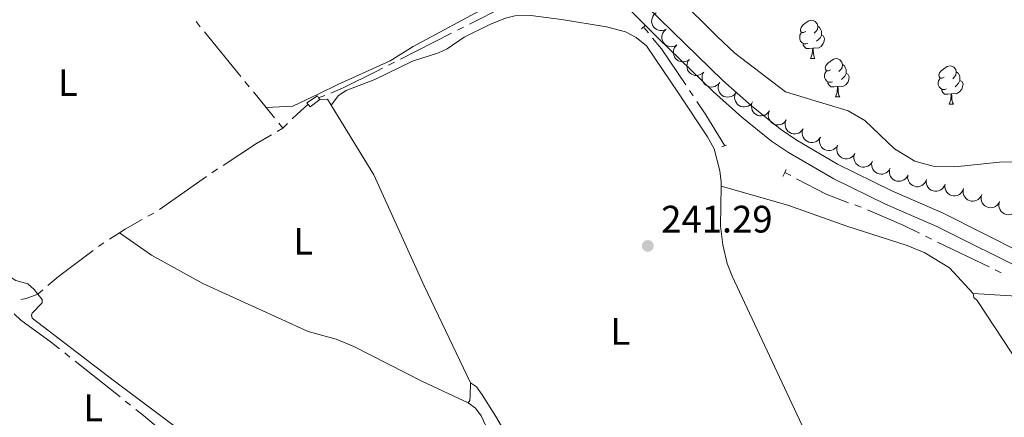
# Model space of a CAD drawing. Units: metres. Extents: x 625196 to 629704, y 648391 to 651440.
# Drawn here: x 627129 to 627387, y 650176 to 650280 of the extents above; entities that cross this region are included whole.
import ezdxf
from ezdxf.enums import TextEntityAlignment as Align

# ---------------------------------------------------------------- set-up
doc = ezdxf.new("R2010")
doc.units = ezdxf.units.M
doc.header["$MEASUREMENT"] = 0
doc.linetypes.add('DGN Style 2', pattern=[46.88027000000001, 28.128162, -18.75210800000001])
doc.linetypes.add('DGN Style 3', pattern=[65.63237800000002, 46.88027, -18.75210800000001])
for name, color, linetype, lineweight in [('Carátula', 7, 'Continuous', 5), ('Elementos auxiliares', 7, 'Continuous', 5), ('Entidades rústicas y varios', 7, 'Continuous', 5), ('Hidrografía', 7, 'Continuous', 5), ('Relieve y altimetría', 7, 'Continuous', 5), ('Textos de rotulación', 7, 'Continuous', 5), ('Viales y ferrocarril', 7, 'Continuous', 5)]:
    doc.layers.add(name, color=color, linetype=linetype, lineweight=lineweight)
doc.styles.add('Style-arial', font='arial.shx', dxfattribs={"bigfont": 'arialbig.shx'})
doc.styles.add('Style-Arial Narrow', font='txt')

# ---------------------------------------------------------------- blocks, each defined once
blk = doc.blocks.new('5PATER_43')
at = {"layer": 'Relieve y altimetría', "linetype": 'Continuous', "lineweight": 0}
h = blk.add_hatch(color=250, dxfattribs=at)
edge = h.paths.add_edge_path(flags=16)
edge.add_ellipse((1.001171767711639e-08, 1.001171767711639e-08), major_axis=(-1.095731442658747, -1.11071070018244), ratio=0.9994222409660325, start_angle=0, end_angle=360)

msp = doc.modelspace()

# ---------------------------------------------------------------- linework, layer by layer
at = {"layer": 'Carátula', "color": 7, "linetype": 'Continuous', "lineweight": 0}
msp.add_3dface([(625249.6359999999, 648390.6869999999), (629703.909, 648470.8540000002), (629650.4639999999, 651440.3840000001), (625196.1910000001, 651360.217)], dxfattribs=at)
at = {"layer": 'Elementos auxiliares', "color": 250, "linetype": 'Continuous', "lineweight": 0}
msp.add_3dface([(626101.2100000001, 648800.0600000002), (626060.05, 651113.2200000001), (629511.01, 651175.3300000001), (629553.28, 648862.19)], dxfattribs=at)
at = {"layer": 'Entidades rústicas y varios', "color": 92, "linetype": 'Continuous', "lineweight": 0, "extrusion": (-0.255928247152136, 0.2853872784079275, 0.9236096760171753), "elevation": 25316.67519438808, "flags": 128}
msp.add_lwpolyline([(-900983.7170270933, -60364.93130148278), (-901018.7140361234, -60365.47912622395), (-901069.7065374282, -60364.76434537111)], dxfattribs=at)
at = {"layer": 'Entidades rústicas y varios', "color": 92, "linetype": 'Continuous', "lineweight": 0, "flags": 128}
for points, elevation in [([(627298.6320810013, 650277.1281595024), (627298.1247639877, 650276.8861027984), (627297.5503321295, 650276.7706383445), (627297.0681984653, 650276.7734005512), (627296.6320069581, 650276.8647732439), (627296.1719832411, 650277.0418344759), (627295.7579016811, 650277.3075061941), (627295.4052391213, 650277.6489931906), (627295.1269354096, 650278.0671956462), (627294.927047506, 650278.5335121441), (627294.8292363227, 650279.0313697768), (627294.8423747264, 650279.5826379806), (627294.9548724722, 650280.0417637882), (627295.1489605766, 650280.4969827548), (627295.4200657147, 650280.9079453491), (627295.696936847, 650281.1699255509), (627296.0171874203, 650281.3898882077)], 247.747), ([(627301.4647862193, 650273.0107956817), (627300.9756289234, 650272.7338712518), (627300.4106725608, 650272.578538357), (627299.92952501, 650272.5475943), (627299.4880136808, 650272.6082552101), (627299.0167390914, 650272.7527292955), (627298.585100723, 650272.9888083478), (627298.2094319076, 650273.3048102327), (627297.9025779262, 650273.7025373804), (627297.6705849586, 650274.1537418939), (627297.5382144377, 650274.6435452169), (627297.5127889302, 650275.1943834814), (627297.5929201967, 650275.6602495888), (627297.7547153466, 650276.1279213), (627297.9964325354, 650276.556828109), (627298.2543149798, 650276.8375199236), (627298.5584076538, 650277.0793290337)], 247.747), ([(627304.7116740136, 650269.217385865), (627304.2587127727, 650268.8845373795), (627303.7161001249, 650268.6634593068), (627303.2419921814, 650268.575811386), (627302.7964049794, 650268.5838142221), (627302.3113481835, 650268.6715205789), (627301.8548121294, 650268.8548776926), (627301.4443974793, 650269.124217747), (627301.092646076, 650269.4828501497), (627300.8089034493, 650269.9034406533), (627300.6195173237, 650270.3741445362), (627300.5291045825, 650270.9181066547), (627300.5535598039, 650271.390181005), (627300.6588918197, 650271.8737093563), (627300.848170628, 650272.3282000413), (627301.0710354408, 650272.6374289615), (627301.344385912, 650272.913515035)], 247.747), ([(627308.4691068545, 650265.9279185466), (627308.0648683114, 650265.5373379529), (627307.5568005871, 650265.2454969212), (627307.0987271103, 650265.095066905), (627306.6560908919, 650265.043248202), (627306.1636539984, 650265.0651206975), (627305.6866543633, 650265.1856045063), (627305.2438300657, 650265.3974792133), (627304.8471659212, 650265.7057060883), (627304.509588339, 650266.0844508915), (627304.2587953684, 650266.5255088647), (627304.0962586798, 650267.052434927), (627304.0571920902, 650267.5235252064), (627304.0967360188, 650268.0168109024), (627304.2233623087, 650268.492577686), (627304.4027495948, 650268.8288981458), (627304.6366107637, 650269.1391447473)], 247.747), ([(627312.63845356, 650263.1796590846), (627312.2912735473, 650262.7375866482), (627311.8277656857, 650262.3791672541), (627311.3944946062, 650262.167656801), (627310.9630647353, 650262.0559416884), (627310.4722473668, 650262.0104355265), (627309.9832712068, 650262.0647247045), (627309.5156841245, 650262.2142123983), (627309.0806821288, 650262.4654483704), (627308.6945948901, 650262.7946031884), (627308.3859807686, 650263.197327131), (627308.1530845093, 650263.697155684), (627308.050120837, 650264.1585131725), (627308.0220051324, 650264.6525820009), (627308.082547549, 650265.1411747411), (627308.2143798862, 650265.4988218925), (627308.403733678, 650265.8380697982)], 247.747), ([(627316.873173442, 650260.5212483709), (627316.5259934294, 650260.0791759348), (627316.0624855678, 650259.7207565403), (627315.6292144882, 650259.5092460874), (627315.1977846173, 650259.3975309746), (627314.7069672486, 650259.3520248127), (627314.2179910887, 650259.406313991), (627313.7504040066, 650259.5558016847), (627313.3154020108, 650259.8070376569), (627312.9293147721, 650260.1361924746), (627312.6207006506, 650260.5389164174), (627312.3878043913, 650261.0387449702), (627312.2848407191, 650261.500102459), (627312.2567250144, 650261.9941712875), (627312.317267431, 650262.4827640273), (627312.4490997682, 650262.8404111788), (627312.63845356, 650263.1796590846)], 247.747), ([(627321.2534053979, 650258.1144961376), (627320.9384192175, 650257.648936575), (627320.5014706182, 650257.258577866), (627320.0842741481, 650257.016901212), (627319.6618436459, 650256.8748995541), (627319.1754839134, 650256.7947327858), (627318.6838901492, 650256.8142410136), (627318.206886787, 650256.9302239541), (627317.7551776407, 650257.1500081599), (627317.3467396852, 650257.4509810596), (627317.0103676927, 650257.8308272561), (627316.7426433045, 650258.3128987255), (627316.6072506882, 650258.7658016839), (627316.5442003035, 650259.2566368382), (627316.5699732204, 650259.7482911954), (627316.676134543, 650260.1143800146), (627316.8409763705, 650260.4661912879)], 247.718295217289), ([(627325.665124716, 650255.763179241), (627325.3501385357, 650255.2976196787), (627324.9131899367, 650254.9072609697), (627324.4959934663, 650254.6655843157), (627324.0735629641, 650254.5235826576), (627323.587203232, 650254.4434158893), (627323.0956094676, 650254.462924117), (627322.6186061054, 650254.5789070579), (627322.1668969592, 650254.7986912634), (627321.7584590035, 650255.0996641632), (627321.4220870112, 650255.4795103595), (627321.1543626226, 650255.961581829), (627321.0189700064, 650256.4144847873), (627320.955919622, 650256.9053199417), (627320.9816925388, 650257.3969742989), (627321.0878538613, 650257.7630631184), (627321.2526956891, 650258.1148743914)], 247.628620764709), ([(627330.0768440345, 650253.4118623445), (627329.7618578542, 650252.946302782), (627329.3249092551, 650252.5559440732), (627328.907712785, 650252.314267419), (627328.4852822826, 650252.1722657611), (627327.9989225501, 650252.0920989929), (627327.5073287861, 650252.1116072207), (627327.0303254237, 650252.2275901615), (627326.5786162775, 650252.447374367), (627326.170178322, 650252.7483472666), (627325.8338063295, 650253.1281934633), (627325.5660819411, 650253.6102649327), (627325.4306893249, 650254.0631678908), (627325.3676389405, 650254.5540030455), (627325.3934118571, 650255.0456574026), (627325.4995731798, 650255.4117462218), (627325.6644150076, 650255.7635574949)], 247.538946312129), ([(627334.4885633528, 650251.0605454481), (627334.1735771724, 650250.5949858855), (627333.7366285735, 650250.2046271767), (627333.3194321031, 650249.9629505228), (627332.897001601, 650249.8209488649), (627332.4106418686, 650249.7407820963), (627331.9190481042, 650249.7602903242), (627331.4420447423, 650249.8762732649), (627330.9903355958, 650250.0960574707), (627330.5818976401, 650250.3970303703), (627330.245525648, 650250.7768765667), (627329.9778012596, 650251.2589480362), (627329.8424086433, 650251.7118509944), (627329.7793582587, 650252.2026861489), (627329.8051311756, 650252.6943405061), (627329.9112924982, 650253.0604293253), (627330.0761343257, 650253.4122405985)], 247.449271859549), ([(627339.005897993, 650248.9196072336), (627338.7125477961, 650248.4401203599), (627338.2939214564, 650248.030174037), (627337.888222235, 650247.7696579304), (627337.4727329189, 650247.6084728565), (627336.9905515283, 650247.5061322154), (627336.4985800432, 650247.5031226068), (627336.0167685847, 650247.5971543493), (627335.5554744585, 650247.7960361713), (627335.1336906506, 650248.078001895), (627334.7802877267, 650248.4420563185), (627334.4907822241, 650248.911370514), (627334.3348047198, 650249.3576028168), (627334.249357715, 650249.845038258), (627334.2526034587, 650250.3373569711), (627334.3418997894, 650250.7079206166), (627334.4904685444, 650251.0669071411)], 247.3426819894279), ([(627343.5199902558, 650246.7729432206), (627343.2266400587, 650246.2934563471), (627342.8080137192, 650245.883510024), (627342.4023144977, 650245.6229939176), (627341.9868251814, 650245.4618088435), (627341.5046437909, 650245.3594682023), (627341.0126723058, 650245.3564585939), (627340.5308608476, 650245.4504903364), (627340.0695667213, 650245.6493721583), (627339.6477829133, 650245.9313378821), (627339.2943799894, 650246.2953923056), (627339.004874487, 650246.764706501), (627338.8488969824, 650247.2109388039), (627338.7634499776, 650247.6983742451), (627338.7666957214, 650248.1906929582), (627338.855992052, 650248.5612566036), (627339.0045608073, 650248.9202431282)], 247.2210075826009), ([(627348.0340825187, 650244.6262792076), (627347.7407323216, 650244.1467923342), (627347.322105982, 650243.7368460112), (627346.9164067606, 650243.4763299046), (627346.5009174442, 650243.3151448306), (627346.0187360538, 650243.2128041894), (627345.5267645686, 650243.2097945809), (627345.0449531102, 650243.3038263236), (627344.5836589839, 650243.5027081454), (627344.1618751761, 650243.7846738691), (627343.8084722522, 650244.1487282927), (627343.5189667498, 650244.6180424881), (627343.3629892452, 650245.0642747909), (627343.2775422405, 650245.5517102322), (627343.2807879843, 650246.0440289453), (627343.3700843148, 650246.4145925906), (627343.5186530701, 650246.7735791155)], 247.0993331757739), ([(627352.5481747813, 650242.4796151947), (627352.2548245845, 650242.0001283211), (627351.8361982445, 650241.5901819983), (627351.4304990233, 650241.3296658916), (627351.0150097071, 650241.1684808177), (627350.5328283167, 650241.0661401765), (627350.0408568312, 650241.063130568), (627349.559045373, 650241.1571623107), (627349.0977512468, 650241.3560441325), (627348.6759674386, 650241.6380098562), (627348.3225645148, 650242.0020642797), (627348.0330590125, 650242.4713784752), (627347.877081508, 650242.9176107781), (627347.791634503, 650243.4050462195), (627347.7948802471, 650243.8973649323), (627347.8841765777, 650244.2679285777), (627348.0327453327, 650244.6269151026)], 246.9776587689468), ([(627357.2537076753, 650240.7684127914), (627356.9916367077, 650240.271139418), (627356.6000969827, 650239.8352487851), (627356.2118971532, 650239.5493092948), (627355.8075719606, 650239.3618709345), (627355.3329263977, 650239.2288893964), (627354.8421554723, 650239.1944089889), (627354.3553149265, 650239.2574211555), (627353.8822412327, 650239.4263812994), (627353.4432810899, 650239.6807830349), (627353.0673095854, 650240.0214803756), (627352.748369928, 650240.4713100598), (627352.5641614918, 650240.9066484364), (627352.4477028158, 650241.3876181619), (627352.4194427275, 650241.8791358292), (627352.4848469624, 650242.25465352), (627352.6101428973, 650242.622410136)], 246.9163996801685), ([(627361.8969333612, 650238.9145508334), (627361.6348623938, 650238.41727746), (627361.2433226688, 650237.9813868271), (627360.8551228393, 650237.6954473366), (627360.4507976469, 650237.5080089765), (627359.9761520836, 650237.3750274384), (627359.4853811581, 650237.3405470309), (627358.9985406124, 650237.4035591974), (627358.5254669188, 650237.5725193414), (627358.0865067759, 650237.8269210769), (627357.7105352714, 650238.1676184175), (627357.391595614, 650238.6174481018), (627357.207387178, 650239.0527864783), (627357.0909285019, 650239.5337562038), (627357.0626684136, 650240.0252738711), (627357.1280726485, 650240.4007915619), (627357.2533685835, 650240.768548178)], 246.8559756080201), ([(627366.7822186049, 650237.8124368796), (627366.5905799652, 650237.284008425), (627366.2622973555, 650236.7986894287), (627365.9168264144, 650236.4623706382), (627365.5419173102, 650236.2214242469), (627365.0899041512, 650236.0248114183), (627364.6084528291, 650235.9235709892), (627364.1175686996, 650235.919445297), (627363.6258401353, 650236.022154931), (627363.1562258829, 650236.2141671807), (627362.737213268, 650236.50027499), (627362.359779848, 650236.9022865116), (627362.1177938604, 650237.3083592046), (627361.9366843554, 650237.7688956822), (627361.8415037884, 650238.2519369945), (627361.8549644742, 650238.6328701382), (627361.9288155702, 650239.014301673)], 246.8123956799925), ([(627371.6355052743, 650236.6106009025), (627371.4438666343, 650236.082172448), (627371.1155840247, 650235.5968534518), (627370.7701130835, 650235.2605346611), (627370.3952039792, 650235.0195882699), (627369.9431908205, 650234.8229754411), (627369.4617394984, 650234.7217350121), (627368.9708553689, 650234.71760932), (627368.4791268043, 650234.8203189541), (627368.0095125523, 650235.0123312038), (627367.5904999374, 650235.2984390131), (627367.2130665174, 650235.7004505347), (627366.9710805297, 650236.1065232274), (627366.7899710245, 650236.5670597052), (627366.6947904576, 650237.0501010176), (627366.7082511436, 650237.431034161), (627366.7821022393, 650237.8124656959)], 246.777772150454), ([(627376.4887919433, 650235.4087649256), (627376.2971533036, 650234.8803364709), (627375.968870694, 650234.3950174747), (627375.6233997529, 650234.058698684), (627375.2484906486, 650233.8177522926), (627374.7964774896, 650233.6211394642), (627374.3150261677, 650233.5198990351), (627373.8241420382, 650233.5157733429), (627373.3324134736, 650233.6184829769), (627372.8627992214, 650233.8104952266), (627372.4437866068, 650234.0966030359), (627372.0663531867, 650234.4986145576), (627371.8243671989, 650234.9046872505), (627371.6432576939, 650235.3652237279), (627371.5480771267, 650235.8482650404), (627371.5615378127, 650236.2291981841), (627371.6353889087, 650236.6106297189)], 246.7431486209153), ([(627381.2483287869, 650233.8718700209), (627381.0250567954, 650233.356009945), (627380.6680007002, 650232.8914510736), (627380.3028064744, 650232.5766595914), (627379.9140007611, 650232.3588474768), (627379.450915786, 650232.1899545938), (627378.9642193238, 650232.1180410781), (627378.473985511, 650232.1436351885), (627377.9893753406, 650232.2759198545), (627377.532244245, 650232.4960048646), (627377.1313174258, 650232.8069500935), (627376.7789089866, 650233.2310698198), (627376.5619454512, 650233.6510449073), (627376.4090433657, 650234.1216991884), (627376.3432748406, 650234.6096159345), (627376.3797679704, 650234.9890358885), (627376.476570951, 650235.3652980085)], 246.725148394454), ([(627385.8869961151, 650232.0000215172), (627385.6283235636, 650231.5009719091), (627385.2397665244, 650231.0624203987), (627384.8535263604, 650230.7738393256), (627384.4504892504, 650230.5836470863), (627383.9767619101, 650230.4474306881), (627383.486237624, 650230.4096031231), (627382.998978548, 650230.4692926768), (627382.5247632435, 650230.6350216572), (627382.0840778276, 650230.8864229587), (627381.7057908899, 650231.224547555), (627381.3837899889, 650231.6721910179), (627381.1966160318, 650232.1062626245), (627381.0768789682, 650232.586426696), (627381.0452664841, 650233.0777401407), (627381.1081074765, 650233.4536952705), (627381.2308917203, 650233.8222980779)], 246.722), ([(627390.5431005099, 650230.1777449562), (627390.2844279587, 650229.6786953484), (627389.8958709193, 650229.2401438379), (627389.5096307554, 650228.9515627648), (627389.1065936452, 650228.7613705258), (627388.6328663051, 650228.6251541271), (627388.1423420189, 650228.5873265625), (627387.655082943, 650228.647016116), (627387.1808676384, 650228.8127450964), (627386.7401822226, 650229.0641463979), (627386.3618952848, 650229.4022709943), (627386.039894384, 650229.8499144573), (627385.8527204266, 650230.2839860637), (627385.7329833631, 650230.7641501352), (627385.701370879, 650231.25546358), (627385.7642118714, 650231.6314187099), (627385.8869961151, 650232.0000215172)], 246.722)]:
    msp.add_lwpolyline(points, dxfattribs=dict(at, elevation=elevation))
for points in [[(627335.149, 650276.517), (627334.619, 650276.2520000001), (627334.0889999999, 650276.307), (627333.824, 650276.6769999999), (627333.7690000001, 650277.1020000001), (627333.929, 650277.622), (627334.409, 650278.217), (627335.044, 650278.747), (627335.9439999999, 650279.3319999999), (627336.689, 650279.4920000001), (627337.1140000002, 650279.4369999999), (627337.6440000001, 650279.122), (627338.1740000001, 650278.537), (627338.334, 650277.8970000001), (627338.2239999999, 650277.047), (627337.7990000001, 650276.517), (627337.3790000001, 650276.092)], [(627335.7339999999, 650273.4369999999), (627335.3090000001, 650273.277), (627334.7239999999, 650273.3370000002), (627334.2490000001, 650273.547), (627333.824, 650273.9720000002), (627333.6089999999, 650274.557), (627333.6089999999, 650274.9770000001), (627333.6640000001, 650275.5619999999), (627334.0889999999, 650276.2520000001)], [(627339.284, 650275.6170000001), (627339.7390000002, 650275.3670000001), (627340.084, 650274.7520000001), (627339.9739999999, 650274.027), (627339.7640000001, 650273.3870000001), (627339.179, 650272.6470000001), (627338.3840000001, 650272.1669999999), (627337.534, 650272.2720000001), (627337.1040000002, 650272.142)], [(627338.334, 650277.8970000001), (627338.8090000001, 650277.5819999999), (627339.1240000001, 650276.942), (627339.284, 650276.622), (627339.284, 650276.0419999999), (627339.284, 650275.6170000001), (627338.9140000001, 650274.9269999999), (627338.494, 650274.4469999999), (627338.0140000001, 650274.027)], [(627336.994, 650272.142), (627336.1040000002, 650272.057), (627335.2590000001, 650272.057), (627334.834, 650272.4870000001), (627334.5140000001, 650272.9620000002), (627334.5140000001, 650273.277)], [(627336.449, 650269.4569999999), (627336.8840000001, 650270.6170000001), (627336.994, 650272.142), (627337.1040000002, 650272.142), (627337.1390000001, 650271.557), (627337.1740000001, 650270.872), (627337.244, 650270.257), (627337.3589999999, 650269.8570000001), (627337.574, 650269.4569999999)], [(627336.449, 650269.4569999999), (627337.574, 650269.4569999999)], [(627341.6240000001, 650266.4820000001), (627341.094, 650266.217), (627340.564, 650266.2720000001), (627340.2990000001, 650266.642), (627340.244, 650267.067), (627340.4040000001, 650267.5870000002), (627340.8840000001, 650268.182), (627341.5190000001, 650268.7120000002), (627342.419, 650269.297), (627343.1640000001, 650269.4569999999), (627343.5889999999, 650269.402), (627344.119, 650269.0870000002), (627344.649, 650268.5020000001), (627344.8090000001, 650267.8620000001), (627344.699, 650267.0120000001), (627344.274, 650266.4820000001), (627343.8540000002, 650266.057)], [(627344.8090000001, 650267.8620000001), (627345.284, 650267.547), (627345.5989999999, 650266.9070000001), (627345.7590000001, 650266.5870000002), (627345.7590000001, 650266.007), (627345.7590000001, 650265.5819999999), (627345.3890000001, 650264.892), (627344.969, 650264.412), (627344.4890000002, 650263.9920000001)], [(627342.209, 650263.402), (627341.784, 650263.2420000001), (627341.199, 650263.3019999999), (627340.7239999999, 650263.5120000001), (627340.2990000001, 650263.9369999999), (627340.084, 650264.5220000001), (627340.084, 650264.942), (627340.1390000001, 650265.527), (627340.564, 650266.217)], [(627345.7590000001, 650265.5819999999), (627346.2139999999, 650265.3319999999), (627346.5590000001, 650264.717), (627346.449, 650263.9920000001), (627346.2390000002, 650263.3520000001), (627345.6540000001, 650262.6120000001), (627344.8589999999, 650262.132), (627344.0090000001, 650262.2370000001), (627343.5789999999, 650262.1070000001)], [(627371.396, 650264.5770000002), (627370.8659999999, 650264.3119999999), (627370.3360000001, 650264.3670000001), (627370.071, 650264.7370000001), (627370.0160000002, 650265.162), (627370.176, 650265.682), (627370.6560000001, 650266.277), (627371.2910000001, 650266.807), (627372.1910000001, 650267.392), (627372.936, 650267.5519999999), (627373.361, 650267.497), (627373.8910000002, 650267.182), (627374.4210000001, 650266.5970000002), (627374.581, 650265.9569999999), (627374.4709999999, 650265.1070000001), (627374.0460000001, 650264.5770000002), (627373.6259999999, 650264.152)], [(627374.581, 650265.9569999999), (627375.0560000001, 650265.642), (627375.371, 650265.0020000001), (627375.5310000001, 650264.682), (627375.5310000001, 650264.1020000001), (627375.5310000001, 650263.6769999999), (627375.1610000001, 650262.9870000001), (627374.7409999999, 650262.507), (627374.2609999999, 650262.0870000002)], [(627343.469, 650262.1070000001), (627342.5789999999, 650262.0220000001), (627341.7339999999, 650262.0220000001), (627341.3090000001, 650262.4520000002), (627340.9890000002, 650262.9269999999), (627340.9890000002, 650263.2420000001)], [(627371.9809999999, 650261.497), (627371.5560000001, 650261.3370000002), (627370.9709999999, 650261.3970000001), (627370.496, 650261.6070000001), (627370.071, 650262.0320000001), (627369.8559999999, 650262.6170000001), (627369.8559999999, 650263.037), (627369.9110000001, 650263.622), (627370.3360000001, 650264.3119999999)], [(627375.5310000001, 650263.6769999999), (627375.986, 650263.4269999999), (627376.331, 650262.8119999999), (627376.2209999999, 650262.0870000002), (627376.0109999999, 650261.4469999999), (627375.426, 650260.7069999999), (627374.6310000002, 650260.2270000001), (627373.7810000001, 650260.3319999999), (627373.351, 650260.2020000002)], [(627342.9240000001, 650259.422), (627343.3589999999, 650260.5819999999), (627343.469, 650262.1070000001), (627343.5789999999, 650262.1070000001), (627343.6140000002, 650261.5220000001), (627343.649, 650260.8370000002), (627343.719, 650260.2220000002), (627343.834, 650259.8219999999), (627344.0490000001, 650259.422)], [(627373.2409999999, 650260.2020000002), (627372.351, 650260.1170000001), (627371.5060000002, 650260.1170000001), (627371.081, 650260.547), (627370.7609999999, 650261.0220000001), (627370.7609999999, 650261.3370000002)], [(627372.696, 650257.517), (627373.1310000002, 650258.6769999999), (627373.2409999999, 650260.2020000002), (627373.351, 650260.2020000002), (627373.3859999999, 650259.6170000001), (627373.4210000001, 650258.932), (627373.4909999999, 650258.317), (627373.6059999999, 650257.9169999999), (627373.821, 650257.517)], [(627342.9240000001, 650259.422), (627344.0490000001, 650259.422)], [(627372.696, 650257.517), (627373.821, 650257.517)]]:
    msp.add_lwpolyline(points, dxfattribs=at)
at = {"layer": 'Entidades rústicas y varios', "color": 92, "linetype": 'Continuous', "lineweight": 0, "extrusion": (0.04882013103111617, 0.02347163875032079, 0.998531760626811), "elevation": 46124.79908369319, "flags": 128}
msp.add_lwpolyline([(314275.5876642382, -845771.6290533682), (314274.8268036028, -845773.4751143353), (314272.9406888363, -845773.6781810415)], dxfattribs=at)
at = {"layer": 'Entidades rústicas y varios', "color": 92, "linetype": 'Continuous', "lineweight": 0}
for points in [[(627124.378, 650489.7080000001, 242.551), (627149.8260000001, 650438.915, 241.974), (627154.645, 650430.1540000001, 241.947), (627163.7520000001, 650416.1669999999, 241.91), (627182.949, 650389.162, 242.033), (627189.442, 650381.0530000001, 242.242), (627196.0260000001, 650373.527, 242.51), (627221.5630000001, 650345.351, 242.824), (627247.692, 650319.5730000001, 242.23), (627263.7810000001, 650302.814, 242.294), (627278.324, 650289.9299999999, 242.551), (627281.5360000001, 650286.1020000001, 242.679), (627282.5549999999, 650284.3090000001, 242.679), (627281.108, 650282.9280000001, 242.615), (627276.2080000001, 650283.2390000002, 242.358), (627261.777, 650284.9610000001, 242.358), (627256.8049999999, 650284.432, 242.358), (627252.26, 650283.2910000001, 242.358), (627232.3810000002, 650272.5760000001, 242.358), (627226.4029999999, 650268.8350000001, 242.358), (627212.7250000001, 650262.6560000001, 242.682), (627207.7239999999, 650260.2550000001, 242.615), (627200.8840000001, 650256.969, 242.23), (627193.9299999999, 650256.6140000002, 241.963)], [(627210.9500000001, 650257.2250000001, 242.031), (627212.828, 650259.7790000001, 240.858), (627214.8759999999, 650261.078, 240.655), (627222.3770000001, 650263.956, 241.161), (627232.217, 650268.807, 240.733), (627239.0090000001, 650270.9920000001, 240.713), (627241.2820000001, 650272.0310000001, 240.713), (627245.78, 650275.034, 240.713), (627252.4369999999, 650278.4029999999, 240.713), (627256.5850000001, 650280.061, 240.713), (627259.034, 650280.6699999999, 240.713), (627263.2540000001, 650280.7250000001, 240.713), (627271.2649999999, 650279.7250000001, 240.713), (627283.0549999999, 650277.753, 240.713), (627287.9790000002, 650276.412, 240.713), (627290.7679999999, 650274.9539999999, 240.713), (627293.4620000002, 650272.798, 240.713), (627301.842, 650260.3859999999, 239.835), (627309.4850000001, 650248.9269999999, 240.713), (627311.217, 650245.865, 240.713), (627312.709, 650240.092, 240.713), (627313.003, 650237.2000000001, 240.713), (627312.9909999999, 650236.024, 240.713)], [(627067.959, 650263.203, 242.779), (627072.017, 650259.3100000002, 242.807), (627082.4680000001, 650249.038, 242.679), (627089.689, 650240.0249999999, 242.615), (627098.216, 650227.8260000001, 242.615), (627099.9950000001, 650224.9299999999, 242.593), (627102.3180000001, 650224.3970000001, 241.747), (627111.1470000001, 650223.3119999999, 241.714), (627115.439, 650222.3060000001, 240.835), (627117.7339999999, 650221.419, 241.219), (627119.8090000001, 650220.0320000001, 241.701), (627121.719, 650218.1159999999, 241.788), (627126.5970000002, 650212.538, 240.835), (627128.402, 650211.375, 240.835), (627131.5870000002, 650210.51, 241.714), (627133.182, 650208.986, 241.714), (627134.1710000001, 650207.815, 242.293)], [(627247.4070000001, 650184.6030000001, 241.786), (627235.328, 650209.9569999999, 241.587), (627222.0959999999, 650239.064, 241.914), (627210.9500000001, 650257.2250000001, 242.031)], [(627312.9909999999, 650236.024, 240.713), (627312.8940000001, 650225.592, 240.713), (627313.4520000002, 650220.6710000001, 240.713), (627314.6370000001, 650215.7930000002, 240.713), (627315.8940000001, 650212.5349999999, 240.713), (627344.628, 650151.209, 240.713), (627345.6529999999, 650148.521, 240.713), (627345.5989999999, 650146.8130000001, 240.713), (627345.0800000001, 650144.635, 240.713), (627341.8859999999, 650140.6229999999, 240.673), (627333.473, 650131.534, 240.682), (627310, 650106.5970000002, 242.044)], [(627312.9909999999, 650236.024, 240.713), (627330.4500000001, 650231.1240000001, 241.898), (627345.936, 650225.6030000001, 241.898), (627361.7509999999, 650220.5079999999, 241.898), (627366.3829999999, 650218.621, 241.898), (627372.7990000001, 650214.706, 241.898), (627378.9739999999, 650207.9480000001, 241.912)], [(627246.8300000001, 650179.3200000002, 240.416), (627234.8630000001, 650184.9620000002, 241.333), (627216.8890000001, 650194.125, 240.44), (627212.288, 650195.9650000001, 240.676), (627204.967, 650198.047, 241.981), (627177.398, 650210.6170000001, 242.117), (627163.899, 650218.01, 242.106), (627155.5430000002, 650223.8450000001, 242.042)], [(627280.621, 650092.9990000001, 242.431), (627273.6240000001, 650093.9380000001, 242.366), (627268.8459999999, 650095.3090000001, 242.38), (627264.2910000001, 650097.5060000002, 242.428), (627245.8289999999, 650107.6640000001, 242.416), (627234.402, 650114.8489999999, 242.366), (627226.118, 650120.557, 242.301), (627222.3300000001, 650123.811, 242.265), (627219.8810000002, 650126.4510000001, 242.238), (627209.8189999999, 650141.0970000002, 242.174), (627207.6089999999, 650143.7250000001, 242.174), (627193.098, 650158.024, 242.174), (627186.7990000001, 650161.0009999999, 242.174), (627182.8600000001, 650163.2380000001, 242.174), (627175.04, 650169.5220000001, 242.238), (627154.196, 650184.9680000001, 241.347), (627142.689, 650193.811, 242.238), (627132.6599999999, 650201.476, 241.359), (627132.496, 650202.27, 241.359), (627132.709, 650202.7890000001, 242.238), (627135.2760000001, 650205.494, 241.359), (627135.3350000001, 650206.3790000001, 241.359), (627134.1710000001, 650207.815, 242.293)], [(627425.3559999999, 650135.2020000002, 241.528), (627430.949, 650140.7790000001, 241.592), (627430.594, 650142.2309999999, 241.592), (627406.3100000002, 650167.2320000001, 241.912), (627400.341, 650175.2649999999, 241.912), (627379.9979999999, 650206.091, 241.912), (627379.1710000001, 650206.9340000001, 241.912), (627378.9739999999, 650207.9480000001, 241.912)], [(627378.9739999999, 650207.9480000001, 241.912), (627388.9600000001, 650207.385, 241.784), (627402.959, 650202.0580000001, 240.916), (627420.5160000002, 650195.1170000001, 240.905), (627432.672, 650190.9480000001, 240.905), (627454.192, 650184.355, 240.905), (627514.216, 650167.1359999999, 240.905), (627516.5560000001, 650166.449, 240.5), (627519.037, 650165.169, 240.027), (627519.7020000002, 650163.753, 240.027), (627519.496, 650162.2200000001, 240.027), (627516.3940000001, 650153.3800000001, 240.027), (627514.209, 650149.0149999999, 240.027), (627493.388, 650122.219, 240.027), (627489.4430000001, 650115.8430000001, 240.027), (627488.757, 650113.4140000001, 240.027), (627489.284, 650109.9569999999, 240.905), (627491.6030000001, 650105.6089999999, 240.042), (627493.442, 650103.301, 240.027), (627496.8790000001, 650099.747, 240.027), (627509.905, 650088.1869999999, 240.027), (627512.6740000001, 650085.061, 240.027), (627514.0560000001, 650082.8890000001, 240.027), (627513.8890000001, 650082.1390000001, 240.027)], [(627246.8300000001, 650179.3200000002, 240.416), (627247.2250000001, 650179.9469999999, 240.855), (627247.351, 650181.0700000002, 240.855), (627247.4070000001, 650184.6030000001, 241.786)], [(627310, 650106.5970000002, 242.044), (627301.7350000001, 650105.3970000001, 242.044), (627298.9310000001, 650106.0419999999, 242.044), (627296.2919999999, 650108.0460000001, 242.044), (627289.4610000001, 650115.3910000002, 241.879), (627254.0390000001, 650175.743, 241.786), (627250.507, 650181.4739999999, 241.786), (627248.9539999999, 650183.5519999999, 241.786), (627247.4070000001, 650184.6030000001, 241.786)], [(627246.8300000001, 650179.3200000002, 240.416), (627248.7620000001, 650177.942, 240.813), (627250.2039999999, 650175.905, 241.295), (627254.594, 650166.605, 242.174), (627262.2039999999, 650149.9140000001, 242.109), (627266.9720000002, 650141.1429999999, 242.09), (627277.6939999999, 650125.8600000001, 242.109), (627289.875, 650110.8910000002, 242.174), (627291.317, 650108.5490000001, 242.174), (627291.7490000001, 650105.946, 242.174), (627291.8800000001, 650102.1030000001, 242.174), (627286.9269999999, 650095.6799999999, 242.109)]]:
    msp.add_polyline3d(points, dxfattribs=at)
at = {"layer": 'Hidrografía', "color": 5, "linetype": 'Continuous', "lineweight": 0}
for p, q in [((627175.5928797357, 650279.1489146692, 241.9307222594092), (627176.6973954111, 650277.7915496014, 241.9409787463014)), ((627177.8019110863, 650276.4341845333, 241.9512352331935), (627187.2691883028, 650264.7996268084, 242.0391479779831)), ((627229.0696799696, 650269.3310335339, 241.933), (627242.459505472, 650276.0921409145, 241.933)), ((627244.0216517807, 650276.8809367755, 241.933), (627245.5837980893, 650277.6697326365, 241.933)), ((627292.8630000001, 650277.517, 241.933), (627293.9734532645, 650276.164449244, 241.933)), ((627225.9453873523, 650267.7534418118, 241.933), (627227.507533661, 650268.5422376727, 241.933)), ((627188.3737039781, 650263.4422617406, 242.0494044648753), (627189.4782196536, 650262.0848966725, 242.0596609517674)), ((627190.5827353287, 650260.7275316045, 242.0699174386595), (627193.9299999999, 650256.6140000002, 242.101)), ((627304.7191992071, 650261.1261162818, 241.933), (627305.6972580567, 650259.6749440359, 241.933)), ((627207.6710000001, 650259.1780000001, 241.933), (627209.2815808674, 650259.7857258474, 241.618041963736)), ((627196.1163934332, 650253.9282573843, 242.121889109232), (627193.9299999999, 650256.6140000002, 242.101)), ((627198.3260000001, 650251.2139999999, 242.143), (627197.2211967168, 650252.5711286922, 242.132444554616)), ((627198.3260000001, 650251.2139999999, 242.143), (627199.5414121936, 650252.4392989525, 241.8533179722884)), ((627198.3260000001, 650251.2139999999, 242.143), (627196.8221296552, 650250.339849469, 241.951336663303)), ((627329.699, 650239.638, 241.23), (627331.244797764, 650238.8176285757, 241.23)), ((627178.2956337915, 650238.5612004458, 241.264), (627166.0093172054, 650229.9561772184, 241.264)), ((627348.0255483517, 650231.1263877735, 241.23), (627349.6669021358, 650230.5193805614, 241.23)), ((627164.5283161313, 650229.0277828027, 241.264), (627163.0041963723, 650228.1678066633, 241.264)), ((627152.9597541781, 650222.1882304132, 241.264), (627155.5430000002, 650223.8450000001, 241.264)), ((627366.5435360956, 650222.9558562441, 241.23), (627368.1193874632, 650222.1948092891, 241.23)), ((627369.6952388306, 650221.4337623338, 241.23), (627383.2025362656, 650214.9105027196, 241.23)), ((627384.7783876332, 650214.1494557643, 241.23), (627386.3542390006, 650213.3884088092, 241.23)), ((627134.1710000001, 650207.815, 242.293), (627135.4908774032, 650208.9363592572, 242.0420476999487)), ((627141.2182530693, 650192.3935508677, 242.487), (627142.5875226678, 650191.303779898, 242.487)), ((627143.9567922663, 650190.2140089283, 242.487), (627155.6933888257, 650180.8731149023, 242.487)), ((627157.0626584243, 650179.7833439327, 242.487), (627158.4319280226, 650178.6935729631, 242.487))]:
    msp.add_line(p, q, dxfattribs=at)
at = {"layer": 'Hidrografía', "color": 5, "linetype": 'Continuous', "lineweight": 0, "flags": 128}
for points, elevation in [([(627295.0839065291, 650274.8118984881), (627297.3810000002, 650272.0140000001), (627303.7411403576, 650262.5772885275)], 241.933), ([(627181.1709781842, 650240.5563716351), (627180.814, 650240.3250000001), (627179.7290373931, 650239.5651198224)], 241.264), ([(627332.7905955277, 650237.9972571516), (627340.4770000001, 650233.9180000002), (627346.3841945678, 650231.7333949858)], 241.23), ([(627351.2993617927, 650229.8903321223), (627360.8200000002, 650225.7200000001), (627364.9676847281, 650223.7169031992)], 241.23), ([(627161.4800766131, 650227.307830524), (627157.0160000002, 650224.7890000001), (627155.5430000002, 650223.8450000001)], 241.264), ([(627150.0385626457, 650220.2628030259), (627150.513, 650220.619), (627151.4866840704, 650221.2434741175)], 241.264), ([(627159.801197621, 650177.6038019935), (627161.8, 650176.013), (627171.312690065, 650167.9882078061)], 242.487)]:
    msp.add_lwpolyline(points, dxfattribs=dict(at, elevation=elevation))
at = {"layer": 'Hidrografía', "color": 5, "linetype": 'Continuous', "lineweight": 0, "extrusion": (-0.624588336597217, 0.7009517851634897, 0.3443196257299878), "elevation": 64137.36469226133, "flags": 128}
msp.add_lwpolyline([(-900863.9324767224, -23264.77272583832), (-900865.7142518971, -23265.09187708754), (-900869.4886717198, -23265.09187708751)], dxfattribs=at)
at = {"layer": 'Hidrografía', "color": 5, "linetype": 'Continuous', "lineweight": 0, "extrusion": (-0.7587590108489369, -0.5113872369957737, 0.4034449867000098), "elevation": -808410.7421948592, "flags": 128}
msp.add_lwpolyline([(-188625.0524609996, 356710.1659605636), (-188620.8464815572, 356710.1659605636), (-188611.314405895, 356709.2053089237)], dxfattribs=at)
at = {"layer": 'Hidrografía', "color": 5, "linetype": 'Continuous', "lineweight": 0, "extrusion": (-0.497773818062384, 0.7680042265428481, 0.4029773369110455), "elevation": 187290.3533925538, "flags": 128}
msp.add_lwpolyline([(-879979.2966669244, -82201.91177563499), (-879974.8033981423, -82202.45337084234), (-879964.3291897541, -82202.45337084234)], dxfattribs=at)
at = {"layer": 'Hidrografía', "color": 5, "linetype": 'Continuous', "lineweight": 0, "extrusion": (-0.5544192334824887, 0.738459934431262, 0.3837919212079194), "elevation": 132550.1641510635, "flags": 128}
msp.add_lwpolyline([(-891906.9599965594, -54828.69429577748), (-891910.5910710488, -54829.26510388993), (-891921.9154045992, -54829.26510388987)], dxfattribs=at)
at = {"layer": 'Hidrografía', "color": 5, "linetype": 'Continuous', "lineweight": 0, "extrusion": (-0.05122240959017939, 0.2992326470310246, 0.9528043281317431), "elevation": 162670.9400468252, "flags": 128}
msp.add_lwpolyline([(-727844.7320822468, -509745.279150938), (-727846.1482565833, -509745.3408694799), (-727849.3899341797, -509745.9766055573)], dxfattribs=at)
at = {"layer": 'Hidrografía', "color": 5, "linetype": 'Continuous', "lineweight": 0}
for points in [[(627247.145944398, 650278.4585284975, 241.933), (627256.1359999999, 650282.9979999999, 241.933), (627257.216, 650283.3080000001, 241.933), (627259.2270000001, 650283.3530000001, 241.933), (627261.0123423117, 650283.185298183, 241.8888679428589)], [(627210.8908217221, 650260.4428796715, 241.493), (627213.932, 650261.747, 241.493), (627222.861, 650266.196, 241.933), (627224.3832410437, 650266.9646459508, 241.933)], [(627128.0171005345, 650202.6641300188, 242.551), (627129.6850000002, 650200.9990000001, 242.551), (627137.7849999999, 650195.1259999999, 242.487), (627139.8489834708, 650193.4833218371, 242.487)]]:
    msp.add_polyline3d(points, dxfattribs=at)
at = {"layer": 'Relieve y altimetría', "color": 30, "linetype": 'Continuous', "lineweight": 0, "elevation": 240, "flags": 128}
msp.add_lwpolyline([(627391.2380000001, 650242.432), (627385.9160000001, 650242.3300000001), (627374.1669999999, 650241.0950000001), (627368.521, 650241.331), (627363.6850000002, 650242.6259999999), (627358.399, 650245.8), (627350.622, 650253.2540000001), (627346.3, 650255.7679999999), (627329.8500000001, 650260.7560000002), (627316.6470000001, 650270.9060000001), (627311.9909999999, 650275.213), (627301.7069999999, 650285.5349999999)], dxfattribs=at)
at = {"layer": 'Viales y ferrocarril', "color": 1, "linetype": 'DGN Style 2', "lineweight": 0, "flags": 128}
for points, elevation in [([(627292.1470000001, 650277.273), (627293.0109999999, 650277.99)], 241.933), ([(627313.1740000001, 650246.3570000001), (627314.446, 650246.831)], 241.054)]:
    msp.add_lwpolyline(points, dxfattribs=dict(at, elevation=elevation))
at = {"layer": 'Viales y ferrocarril', "color": 1, "linetype": 'DGN Style 2', "lineweight": 0, "extrusion": (-0.1940848408329522, 0.3059531867934591, 0.9320534974183481), "elevation": 77442.86125434452, "flags": 128}
msp.add_lwpolyline([(-877956.045457388, -198549.9334912161), (-877956.045457388, -198550.5103282814)], dxfattribs=at)
at = {"layer": 'Viales y ferrocarril', "color": 1, "linetype": 'DGN Style 2', "lineweight": 0, "extrusion": (-0.1716033282695378, -0.3621983292329374, 0.9161684714219792), "elevation": -342946.5674349962, "flags": 128}
msp.add_lwpolyline([(288513.9553326459, 784539.065775937), (288513.9553326459, 784537.7758344655)], dxfattribs=at)
at = {"layer": 'Viales y ferrocarril', "color": 1, "linetype": 'DGN Style 2', "lineweight": 0, "extrusion": (-0.172127510732209, -0.3633259669656296, 0.9156234825394244), "elevation": -344008.7688802941, "flags": 128}
msp.add_lwpolyline([(288533.3417343722, 784067.6514038565), (288533.3417343722, 784066.7534762425)], dxfattribs=at)
at = {"layer": 'Viales y ferrocarril', "color": 250, "linetype": 'DGN Style 3', "lineweight": 0}
msp.add_polyline3d([(627121.4950000001, 650509.5349999999, 243.513), (627130.385, 650491.717, 243.508), (627144.446, 650466.163, 243.573), (627174.365, 650414.3230000001, 243.577), (627179.7810000001, 650405.9160000001, 243.577), (627189.0410000001, 650393.6880000001, 243.577), (627199.5050000001, 650381.2200000001, 243.551), (627210.4500000001, 650368.8970000001, 243.49), (627227.446, 650350.565, 243.401), (627250.919, 650325.9620000002, 243.329), (627293.5959999999, 650283.121, 243.374), (627313.503, 650263.7150000001, 243.331), (627320.959, 650257.0580000001, 243.425), (627328.547, 650250.9480000001, 243.449), (627332.69, 650248.1440000001, 243.449), (627343.517, 650241.814, 243.449), (627357.659, 650234.8729999999, 243.449), (627371.1529999999, 650228.9790000002, 243.513), (627391.9310000001, 650218.538, 243.504), (627413.679, 650208.4430000001, 243.357), (627427.7990000001, 650202.9870000001, 243.32), (627449.446, 650195.746, 243.296), (627522.905, 650172.9330000001, 243.146)], dxfattribs=at)
at = {"layer": 'Viales y ferrocarril', "color": 250, "linetype": 'Continuous', "lineweight": 0}
msp.add_polyline3d([(627126.9569999999, 650489.9199999999, 243.508), (627145.9880000001, 650455.565, 243.574), (627171.1840000001, 650412.0989999999, 243.577), (627176.942, 650403.2180000001, 243.577), (627186.0149999999, 650391.274, 243.577), (627196.5760000001, 650378.6910000001, 243.551), (627207.6290000001, 650366.246, 243.489), (627244.665, 650326.848, 243.334), (627296.5009999999, 650274.8060000001, 243.364), (627310.9909999999, 650260.7609999999, 243.331), (627318.456, 650254.1040000002, 243.425), (627326.2450000001, 650247.8330000001, 243.449), (627330.6270000001, 650244.868, 243.449), (627342.554, 650237.9450000002, 243.449), (627356.0310000001, 650231.361, 243.449), (627369.5079999999, 650225.4750000001, 243.513), (627393.996, 650213.2409999999, 243.483), (627412.49, 650204.7380000001, 243.355), (627426.4870000001, 650199.3459999999, 243.32), (627449.973, 650191.5050000001, 243.293), (627521.6059999999, 650169.284, 243.146)], dxfattribs=at)
at = {"layer": 'Viales y ferrocarril', "color": 1, "linetype": 'DGN Style 2', "lineweight": 0}
msp.add_polyline3d([(627207.6710000001, 650259.1780000001, 241.933), (627207.3540000002, 650259.6810000001, 241.703), (627204.5449999999, 650257.8740000001, 241.703), (627205.409, 650256.7860000001, 241.703), (627207.959, 650258.7239999999, 242.142)], dxfattribs=at)

# ---------------------------------------------------------------- block references
at = {"layer": 'Relieve y altimetría', "color": 250, "linetype": 'Continuous', "lineweight": 0}
msp.add_blockref('5PATER_43', (627293.838, 650220.423, 241.285), dxfattribs=at)

# ---------------------------------------------------------------- texts
at = {"layer": 'Entidades rústicas y varios', "color": 92, "linetype": 'Continuous', "lineweight": 0, "style": 'Style-Arial Narrow'}
for p in [(627142.0381597836, 650263.180001, 242.18), (627203.6451597834, 650221.6340010002, 241.995), (627286.6371597835, 650198.0290010001, 241.689), (627148.6841597835, 650178.021001, 241.729)]:
    msp.add_text('L', height=7.000002000000001, dxfattribs=at).set_placement(p, align=Align.MIDDLE_CENTER)
at = {"layer": 'Textos de rotulación', "color": 250, "linetype": 'Continuous', "lineweight": 0, "style": 'Style-arial'}
msp.add_text('241.29', height=7.000002000000001, dxfattribs=at).set_placement((627297.338, 650223.923, 241.285))

doc.saveas('drawing.dxf')
